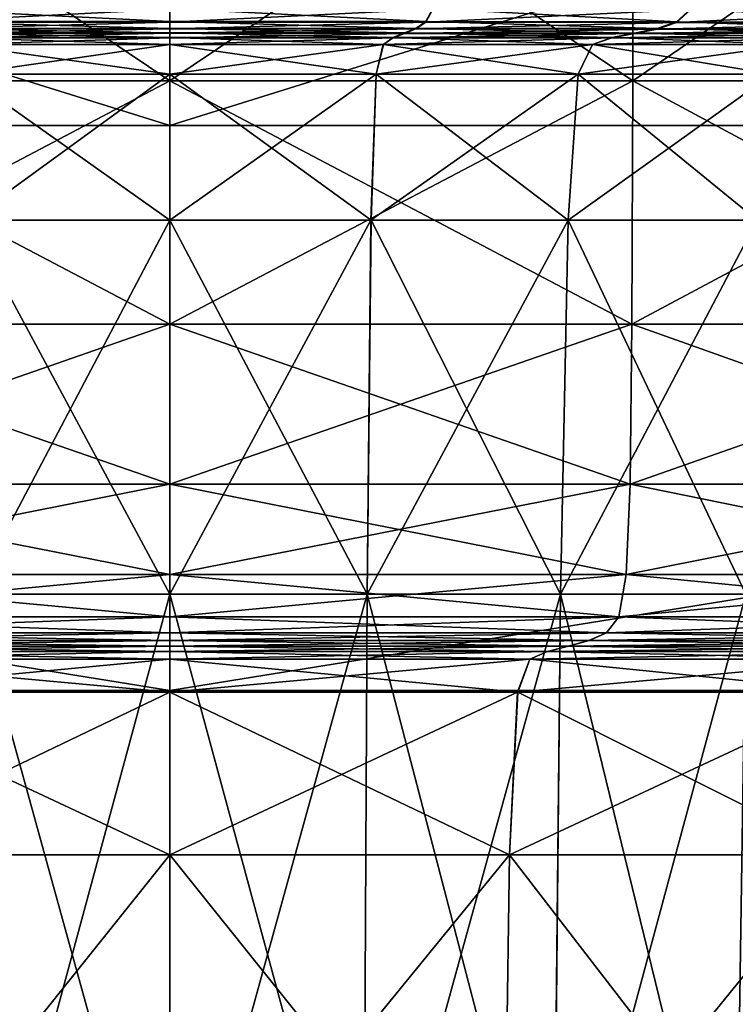
# Model space of a CAD drawing. Extents: x -0.209 to 0.209, y -0.372 to 0.211.
# Drawn here: x -0.003 to 0.01, y 0.176 to 0.193 of the extents above; entities that cross this region are included whole.
import ezdxf

# ---------------------------------------------------------------- set-up
doc = ezdxf.new("R2010")
doc.units = 0
doc.header["$MEASUREMENT"] = 0
doc.layers.get('0').update_dxf_attribs({"linetype": 'CONTINUOUS'})

msp = doc.modelspace()

# ---------------------------------------------------------------- linework, layer by layer
for points in [[(-0.01952, 0.197604, -0.273542), (0, 0.191514, -0.276555), (-0.019582, 0.191513, -0.274697)], [(-0.01952, 0.197604, -0.273542), (0, 0.197604, -0.275395), (0, 0.191514, -0.276555)], [(-0.00805, 0.192288, 0.011518), (0, 0.197702, 0.012123), (-0.008059, 0.197702, 0.011585)], [(0, 0.192288, -0.095774), (-0.00805, 0.192288, -0.095246), (-0.008059, 0.197702, -0.095313)], [(0, 0.192288, -0.095774), (-0.008059, 0.197702, -0.095313), (0, 0.197702, -0.095841)], [(-0.00805, 0.192288, 0.011518), (0, 0.192288, 0.012056), (0, 0.197702, 0.012123)], [(0.00805, 0.192288, -0.095246), (0, 0.192288, -0.095774), (0, 0.197702, -0.095841)], [(0.00805, 0.192288, -0.095246), (0, 0.197702, -0.095841), (0.008059, 0.197702, -0.095313)], [(0, 0.192288, 0.012056), (0.00805, 0.192288, 0.011519), (0.008059, 0.197702, 0.011585)], [(0, 0.192288, 0.012056), (0.008059, 0.197702, 0.011585), (0, 0.197702, 0.012123)], [(0.01952, 0.197604, -0.273542), (0.019582, 0.191513, -0.274697), (0, 0.191514, -0.276555)], [(0.01952, 0.197604, -0.273542), (0, 0.191514, -0.276555), (0, 0.197604, -0.275395)], [(0.015949, 0.192288, -0.093664), (0.00805, 0.192288, -0.095246), (0.008059, 0.197702, -0.095313)], [(0.00805, 0.192288, 0.011519), (0.01595, 0.192288, 0.009928), (0.015968, 0.197702, 0.009993)], [(0.00805, 0.192288, 0.011519), (0.015968, 0.197702, 0.009993), (0.008059, 0.197702, 0.011585)], [(0.015949, 0.192288, -0.093664), (0.008059, 0.197702, -0.095313), (0.015967, 0.197702, -0.093729)], [(0, 0.1817, 0.586638), (-0.08818, 0.195915, 0.592039), (-0.088184, 0.1817, 0.586638)], [(0, 0.1817, 0.586638), (0, 0.195915, 0.592039), (-0.08818, 0.195915, 0.592039)], [(0, 0.1817, 0.586638), (0.088184, 0.1817, 0.586638), (0.08818, 0.195915, 0.592039)], [(0, 0.1817, 0.586638), (0.08818, 0.195915, 0.592039), (0, 0.195915, 0.592039)], [(-0.004571, 0.193544, 0.057982), (0, 0.193546, 0.057679), (0, 0.193318, 0.058604)], [(-0.004571, 0.193544, 0.057982), (0, 0.193318, 0.058604), (-0.004447, 0.193317, 0.058898)], [(0, 0.193535, 0.119277), (-0.004571, 0.193534, 0.118968), (-0.004446, 0.193308, 0.118051)], [(0, 0.193535, 0.119277), (-0.004446, 0.193308, 0.118051), (0, 0.193309, 0.118351)], [(0, 0.193546, 0.057679), (0.004571, 0.193544, 0.057982), (0.004447, 0.193317, 0.058898)], [(0, 0.193546, 0.057679), (0.004447, 0.193317, 0.058898), (0, 0.193318, 0.058604)], [(0.004571, 0.193534, 0.118968), (0, 0.193535, 0.119277), (0, 0.193309, 0.118351)], [(0.004571, 0.193534, 0.118968), (0, 0.193309, 0.118351), (0.004447, 0.193308, 0.118051)], [(0.004571, 0.193544, 0.057982), (0.008809, 0.193314, 0.059781), (0.004447, 0.193317, 0.058898)], [(0.009056, 0.193531, 0.118055), (0.004571, 0.193534, 0.118968), (0.004447, 0.193308, 0.118051)], [(0.009056, 0.193531, 0.118055), (0.004447, 0.193308, 0.118051), (0.008809, 0.193305, 0.117164)], [(0.004571, 0.193544, 0.057982), (0.009055, 0.193541, 0.05889), (0.008809, 0.193314, 0.059781)], [(0.009055, 0.193541, 0.05889), (0.013002, 0.19331, 0.061244), (0.008809, 0.193314, 0.059781)], [(0.013369, 0.193526, 0.116556), (0.009056, 0.193531, 0.118055), (0.008809, 0.193305, 0.117164)], [(0.013369, 0.193526, 0.116556), (0.008809, 0.193305, 0.117164), (0.013004, 0.193301, 0.115707)], [(0.009055, 0.193541, 0.05889), (0.013367, 0.193536, 0.060396), (0.013002, 0.19331, 0.061244)], [(0, 0.193199, 0.059882), (-0.004447, 0.193317, 0.058898), (0, 0.193318, 0.058604)], [(0, 0.193199, 0.059882), (-0.004276, 0.193198, 0.060164), (-0.004447, 0.193317, 0.058898)], [(-0.004275, 0.193191, 0.116786), (0, 0.193309, 0.118351), (-0.004446, 0.193308, 0.118051)], [(-0.004275, 0.193191, 0.116786), (0, 0.193192, 0.117074), (0, 0.193309, 0.118351)], [(0.004276, 0.193198, 0.060164), (0, 0.193199, 0.059882), (0, 0.193318, 0.058604)], [(0.004276, 0.193198, 0.060164), (0, 0.193318, 0.058604), (0.004447, 0.193317, 0.058898)], [(0, 0.193192, 0.117074), (0.004447, 0.193308, 0.118051), (0, 0.193309, 0.118351)], [(0, 0.193192, 0.117074), (0.004276, 0.193191, 0.116786), (0.004447, 0.193308, 0.118051)], [(0.00847, 0.193196, 0.061011), (0.004276, 0.193198, 0.060164), (0.004447, 0.193317, 0.058898)], [(0.004276, 0.193191, 0.116786), (0.008809, 0.193305, 0.117164), (0.004447, 0.193308, 0.118051)], [(0.004276, 0.193191, 0.116786), (0.00847, 0.193188, 0.115934), (0.008809, 0.193305, 0.117164)], [(0.00847, 0.193196, 0.061011), (0.004447, 0.193317, 0.058898), (0.008809, 0.193314, 0.059781)], [(0.012499, 0.193192, 0.062415), (0.00847, 0.193196, 0.061011), (0.008809, 0.193314, 0.059781)], [(0.00847, 0.193188, 0.115934), (0.013004, 0.193301, 0.115707), (0.008809, 0.193305, 0.117164)], [(0.00847, 0.193188, 0.115934), (0.012502, 0.193185, 0.114536), (0.013004, 0.193301, 0.115707)], [(0.012499, 0.193192, 0.062415), (0.008809, 0.193314, 0.059781), (0.013002, 0.19331, 0.061244)], [(0, 0.193121, 0.061358), (-0.004276, 0.193198, 0.060164), (0, 0.193199, 0.059882)], [(0, 0.193121, 0.061358), (-0.004079, 0.19312, 0.061627), (-0.004276, 0.193198, 0.060164)], [(-0.004078, 0.193114, 0.115323), (0, 0.193192, 0.117074), (-0.004275, 0.193191, 0.116786)], [(0, 0.193042, 0.062835), (-0.004079, 0.19312, 0.061627), (0, 0.193121, 0.061358)], [(0, 0.193042, 0.062835), (-0.003882, 0.193041, 0.06309), (-0.004079, 0.19312, 0.061627)], [(-0.004078, 0.193114, 0.115323), (0, 0.193115, 0.115598), (0, 0.193192, 0.117074)], [(-0.00388, 0.193037, 0.11386), (0, 0.193115, 0.115598), (-0.004078, 0.193114, 0.115323)], [(-0.00388, 0.193037, 0.11386), (0, 0.193038, 0.114121), (0, 0.193115, 0.115598)], [(0.004079, 0.19312, 0.061627), (0, 0.193121, 0.061358), (0, 0.193199, 0.059882)], [(0.004079, 0.19312, 0.061627), (0, 0.193199, 0.059882), (0.004276, 0.193198, 0.060164)], [(0, 0.193115, 0.115598), (0.004276, 0.193191, 0.116786), (0, 0.193192, 0.117074)], [(0, 0.193115, 0.115598), (0.004078, 0.193114, 0.115323), (0.004276, 0.193191, 0.116786)], [(0.003882, 0.193041, 0.06309), (0, 0.193042, 0.062835), (0, 0.193121, 0.061358)], [(0.003882, 0.193041, 0.06309), (0, 0.193121, 0.061358), (0.004079, 0.19312, 0.061627)], [(0, 0.193038, 0.114121), (0.004078, 0.193114, 0.115323), (0, 0.193115, 0.115598)], [(0, 0.193038, 0.114121), (0.00388, 0.193037, 0.11386), (0.004078, 0.193114, 0.115323)], [(0.00388, 0.193037, 0.11386), (0.008078, 0.193112, 0.114511), (0.004078, 0.193114, 0.115323)], [(0.00388, 0.193037, 0.11386), (0.007685, 0.193036, 0.113089), (0.008078, 0.193112, 0.114511)], [(0.007686, 0.19304, 0.063854), (0.003882, 0.193041, 0.06309), (0.004079, 0.19312, 0.061627)], [(0.004078, 0.193114, 0.115323), (0.00847, 0.193188, 0.115934), (0.004276, 0.193191, 0.116786)], [(0.004078, 0.193114, 0.115323), (0.008078, 0.193112, 0.114511), (0.00847, 0.193188, 0.115934)], [(0.008078, 0.193118, 0.062432), (0.004079, 0.19312, 0.061627), (0.004276, 0.193198, 0.060164)], [(0.007686, 0.19304, 0.063854), (0.004079, 0.19312, 0.061627), (0.008078, 0.193118, 0.062432)], [(0.008078, 0.193118, 0.062432), (0.004276, 0.193198, 0.060164), (0.00847, 0.193196, 0.061011)], [(0.007685, 0.193036, 0.113089), (0.011921, 0.19311, 0.113182), (0.008078, 0.193112, 0.114511)], [(0.007685, 0.193036, 0.113089), (0.01134, 0.193034, 0.111828), (0.011921, 0.19311, 0.113182)], [(0.011338, 0.193038, 0.065122), (0.007686, 0.19304, 0.063854), (0.008078, 0.193118, 0.062432)], [(0.011919, 0.193115, 0.063769), (0.008078, 0.193118, 0.062432), (0.00847, 0.193196, 0.061011)], [(0.008078, 0.193112, 0.114511), (0.012502, 0.193185, 0.114536), (0.00847, 0.193188, 0.115934)], [(0.008078, 0.193112, 0.114511), (0.011921, 0.19311, 0.113182), (0.012502, 0.193185, 0.114536)], [(0.011338, 0.193038, 0.065122), (0.008078, 0.193118, 0.062432), (0.011919, 0.193115, 0.063769)], [(0.011919, 0.193115, 0.063769), (0.00847, 0.193196, 0.061011), (0.012499, 0.193192, 0.062415)], [(0, 0.192923, 0.064112), (-0.003882, 0.193041, 0.06309), (0, 0.193042, 0.062835)], [(0, 0.192923, 0.064112), (-0.003711, 0.192923, 0.064355), (-0.003882, 0.193041, 0.06309)], [(-0.003709, 0.19292, 0.112595), (0, 0.193038, 0.114121), (-0.00388, 0.193037, 0.11386)], [(-0.003709, 0.19292, 0.112595), (0, 0.19292, 0.112844), (0, 0.193038, 0.114121)], [(0.003711, 0.192923, 0.064355), (0, 0.192923, 0.064112), (0, 0.193042, 0.062835)], [(0.003711, 0.192923, 0.064355), (0, 0.193042, 0.062835), (0.003882, 0.193041, 0.06309)], [(0, 0.19292, 0.112844), (0.00388, 0.193037, 0.11386), (0, 0.193038, 0.114121)], [(0, 0.19292, 0.112844), (0.003709, 0.19292, 0.112595), (0.00388, 0.193037, 0.11386)], [(0.003709, 0.19292, 0.112595), (0.007685, 0.193036, 0.113089), (0.00388, 0.193037, 0.11386)], [(0.003709, 0.19292, 0.112595), (0.007346, 0.192919, 0.111859), (0.007685, 0.193036, 0.113089)], [(0.007347, 0.192922, 0.065084), (0.003711, 0.192923, 0.064355), (0.003882, 0.193041, 0.06309)], [(0.007347, 0.192922, 0.065084), (0.003882, 0.193041, 0.06309), (0.007686, 0.19304, 0.063854)], [(0.007346, 0.192919, 0.111859), (0.01134, 0.193034, 0.111828), (0.007685, 0.193036, 0.113089)], [(0.007346, 0.192919, 0.111859), (0.010838, 0.192918, 0.110656), (0.01134, 0.193034, 0.111828)], [(0.010836, 0.19292, 0.066293), (0.007347, 0.192922, 0.065084), (0.007686, 0.19304, 0.063854)], [(0.010836, 0.19292, 0.066293), (0.007686, 0.19304, 0.063854), (0.011338, 0.193038, 0.065122)], [(-0.003711, 0.192923, 0.064355), (0, 0.192923, 0.064112), (0, 0.192406, 0.065038)], [(-0.003711, 0.192923, 0.064355), (0, 0.192406, 0.065038), (-0.003586, 0.192406, 0.065273)], [(0, 0.19292, 0.112844), (-0.003709, 0.19292, 0.112595), (-0.003584, 0.192405, 0.111676)], [(0, 0.19292, 0.112844), (-0.003584, 0.192405, 0.111676), (0, 0.192405, 0.111917)], [(0, 0.192923, 0.064112), (0.003711, 0.192923, 0.064355), (0.003586, 0.192406, 0.065273)], [(0, 0.192923, 0.064112), (0.003586, 0.192406, 0.065273), (0, 0.192406, 0.065038)], [(0.003709, 0.19292, 0.112595), (0, 0.19292, 0.112844), (0, 0.192405, 0.111917)], [(0.003709, 0.19292, 0.112595), (0, 0.192405, 0.111917), (0.003584, 0.192405, 0.111676)], [(0.007346, 0.192919, 0.111859), (0.003709, 0.19292, 0.112595), (0.003584, 0.192405, 0.111676)], [(0.007346, 0.192919, 0.111859), (0.003584, 0.192405, 0.111676), (0.007098, 0.192404, 0.110966)], [(0.003711, 0.192923, 0.064355), (0.0071, 0.192406, 0.065976), (0.003586, 0.192406, 0.065273)], [(0.003711, 0.192923, 0.064355), (0.007347, 0.192922, 0.065084), (0.0071, 0.192406, 0.065976)], [(0.010838, 0.192918, 0.110656), (0.007346, 0.192919, 0.111859), (0.007098, 0.192404, 0.110966)], [(0.010838, 0.192918, 0.110656), (0.007098, 0.192404, 0.110966), (0.010471, 0.192403, 0.109806)], [(0.007347, 0.192922, 0.065084), (0.010469, 0.192405, 0.067142), (0.0071, 0.192406, 0.065976)], [(0.007347, 0.192922, 0.065084), (0.010836, 0.19292, 0.066293), (0.010469, 0.192405, 0.067142)], [(-0.008032, 0.18806, 0.011389), (0, 0.192288, 0.012056), (-0.00805, 0.192288, 0.011518)], [(0, 0.18806, -0.095643), (-0.008032, 0.18806, -0.095116), (-0.00805, 0.192288, -0.095246)], [(0, 0.18806, -0.095643), (-0.00805, 0.192288, -0.095246), (0, 0.192288, -0.095774)], [(-0.008032, 0.18806, 0.011389), (0, 0.18806, 0.011925), (0, 0.192288, 0.012056)], [(-0.003586, 0.192406, 0.065273), (0, 0.192406, 0.065038), (0, 0.189869, 0.065656)], [(-0.003586, 0.192406, 0.065273), (0, 0.189869, 0.065656), (-0.003498, 0.189869, 0.065884)], [(0, 0.192405, 0.111917), (-0.003584, 0.192405, 0.111676), (-0.003496, 0.189868, 0.11106)], [(0, 0.192405, 0.111917), (-0.003496, 0.189868, 0.11106), (0, 0.189868, 0.111295)], [(0, 0.192406, 0.065038), (0.003586, 0.192406, 0.065273), (0.003499, 0.189869, 0.065884)], [(0, 0.192406, 0.065038), (0.003499, 0.189869, 0.065884), (0, 0.189869, 0.065656)], [(0.003584, 0.192405, 0.111676), (0, 0.192405, 0.111917), (0, 0.189868, 0.111295)], [(0.003584, 0.192405, 0.111676), (0, 0.189868, 0.111295), (0.003496, 0.189868, 0.11106)], [(0.008032, 0.18806, -0.095116), (0, 0.18806, -0.095643), (0, 0.192288, -0.095774)], [(0.008032, 0.18806, -0.095116), (0, 0.192288, -0.095774), (0.00805, 0.192288, -0.095246)], [(0, 0.18806, 0.011925), (0.008032, 0.18806, 0.011389), (0.00805, 0.192288, 0.011519)], [(0, 0.18806, 0.011925), (0.00805, 0.192288, 0.011519), (0, 0.192288, 0.012056)], [(0.007098, 0.192404, 0.110966), (0.003584, 0.192405, 0.111676), (0.003496, 0.189868, 0.11106)], [(0.007098, 0.192404, 0.110966), (0.003496, 0.189868, 0.11106), (0.006923, 0.189867, 0.110367)], [(0.003586, 0.192406, 0.065273), (0.006925, 0.189868, 0.06657), (0.003499, 0.189869, 0.065884)], [(0.003586, 0.192406, 0.065273), (0.0071, 0.192406, 0.065976), (0.006925, 0.189868, 0.06657)], [(0.010471, 0.192403, 0.109806), (0.007098, 0.192404, 0.110966), (0.006923, 0.189867, 0.110367)], [(0.010471, 0.192403, 0.109806), (0.006923, 0.189867, 0.110367), (0.010212, 0.189867, 0.109235)], [(0.0071, 0.192406, 0.065976), (0.01021, 0.189868, 0.067708), (0.006925, 0.189868, 0.06657)], [(0.0071, 0.192406, 0.065976), (0.010469, 0.192405, 0.067142), (0.01021, 0.189868, 0.067708)], [(0.015914, 0.18806, -0.093538), (0.008032, 0.18806, -0.095116), (0.00805, 0.192288, -0.095246)], [(0.008032, 0.18806, 0.011389), (0.015915, 0.18806, 0.009802), (0.01595, 0.192288, 0.009928)], [(0.008032, 0.18806, 0.011389), (0.01595, 0.192288, 0.009928), (0.00805, 0.192288, 0.011519)], [(0.015914, 0.18806, -0.093538), (0.00805, 0.192288, -0.095246), (0.015949, 0.192288, -0.093664)], [(-0.019582, 0.191513, -0.274697), (0, 0.156146, -0.277413), (-0.019627, 0.156141, -0.275551)], [(-0.019582, 0.191513, -0.274697), (0, 0.191514, -0.276555), (0, 0.156146, -0.277413)], [(0.019582, 0.191513, -0.274697), (0, 0.156146, -0.277413), (0, 0.191514, -0.276555)], [(0.019582, 0.191513, -0.274697), (0.019627, 0.156141, -0.275551), (0, 0.156146, -0.277413)], [(-0.003498, 0.189869, 0.065884), (0, 0.189869, 0.065656), (0, 0.183369, 0.066053)], [(-0.003498, 0.189869, 0.065884), (0, 0.183369, 0.066053), (-0.003431, 0.183369, 0.066278)], [(0, 0.189868, 0.111295), (-0.003496, 0.189868, 0.11106), (-0.003429, 0.183369, 0.110653)], [(0, 0.189868, 0.111295), (-0.003429, 0.183369, 0.110653), (0, 0.183369, 0.110884)], [(0, 0.189869, 0.065656), (0.003499, 0.189869, 0.065884), (0.003431, 0.183369, 0.066278)], [(0, 0.189869, 0.065656), (0.003431, 0.183369, 0.066278), (0, 0.183369, 0.066053)], [(0.003496, 0.189868, 0.11106), (0, 0.189868, 0.111295), (0, 0.183369, 0.110884)], [(0.003496, 0.189868, 0.11106), (0, 0.183369, 0.110884), (0.003429, 0.183369, 0.110653)], [(0.006923, 0.189867, 0.110367), (0.003496, 0.189868, 0.11106), (0.003429, 0.183369, 0.110653)], [(0.006923, 0.189867, 0.110367), (0.003429, 0.183369, 0.110653), (0.00679, 0.183369, 0.109971)], [(0.003499, 0.189869, 0.065884), (0.006792, 0.183369, 0.066953), (0.003431, 0.183369, 0.066278)], [(0.003499, 0.189869, 0.065884), (0.006925, 0.189868, 0.06657), (0.006792, 0.183369, 0.066953)], [(0.010212, 0.189867, 0.109235), (0.006923, 0.189867, 0.110367), (0.00679, 0.183369, 0.109971)], [(0.010212, 0.189867, 0.109235), (0.00679, 0.183369, 0.109971), (0.010015, 0.183368, 0.108858)], [(0.006925, 0.189868, 0.06657), (0.010013, 0.183369, 0.068072), (0.006792, 0.183369, 0.066953)], [(0.006925, 0.189868, 0.06657), (0.01021, 0.189868, 0.067708), (0.010013, 0.183369, 0.068072)], [(-0.008032, 0.18806, -0.095116), (0, 0.18806, -0.095643), (0, 0.185284, -0.0954)], [(-0.008032, 0.18806, -0.095116), (0, 0.185284, -0.0954), (-0.008, 0.185284, -0.094876)], [(0, 0.18806, 0.011925), (-0.008032, 0.18806, 0.011389), (-0.008, 0.185283, 0.011148)], [(0, 0.18806, 0.011925), (-0.008, 0.185283, 0.011148), (0, 0.185284, 0.011682)], [(0.008032, 0.18806, 0.011389), (0, 0.18806, 0.011925), (0, 0.185284, 0.011682)], [(0.008032, 0.18806, 0.011389), (0, 0.185284, 0.011682), (0.008, 0.185283, 0.011148)], [(0, 0.18806, -0.095643), (0.008032, 0.18806, -0.095116), (0.008, 0.185283, -0.094876)], [(0, 0.18806, -0.095643), (0.008, 0.185283, -0.094876), (0, 0.185284, -0.0954)], [(0.015915, 0.18806, 0.009802), (0.008032, 0.18806, 0.011389), (0.008, 0.185283, 0.011148)], [(0.015915, 0.18806, 0.009802), (0.008, 0.185283, 0.011148), (0.015851, 0.185284, 0.009568)], [(0.008032, 0.18806, -0.095116), (0.01585, 0.185284, -0.093304), (0.008, 0.185283, -0.094876)], [(0.008032, 0.18806, -0.095116), (0.015914, 0.18806, -0.093538), (0.01585, 0.185284, -0.093304)], [(-0.008, 0.185284, -0.094876), (0, 0.185284, -0.0954), (0, 0.183714, -0.09489)], [(-0.008, 0.185284, -0.094876), (0, 0.183714, -0.09489), (-0.007932, 0.183714, -0.094371)], [(0, 0.185284, 0.011682), (-0.008, 0.185283, 0.011148), (-0.007932, 0.183714, 0.010643)], [(0, 0.185284, 0.011682), (-0.007932, 0.183714, 0.010643), (0, 0.183714, 0.011172)], [(0.008, 0.185283, 0.011148), (0, 0.185284, 0.011682), (0, 0.183714, 0.011172)], [(0, 0.185284, -0.0954), (0.008, 0.185283, -0.094876), (0.007932, 0.183714, -0.094371)], [(0, 0.185284, -0.0954), (0.007932, 0.183714, -0.094371), (0, 0.183714, -0.09489)], [(0.008, 0.185283, 0.011148), (0, 0.183714, 0.011172), (0.007932, 0.183714, 0.010643)], [(0.015851, 0.185284, 0.009568), (0.008, 0.185283, 0.011148), (0.007932, 0.183714, 0.010643)], [(0.015851, 0.185284, 0.009568), (0.007932, 0.183714, 0.010643), (0.015716, 0.183714, 0.009076)], [(0.008, 0.185283, -0.094876), (0.015715, 0.183714, -0.092813), (0.007932, 0.183714, -0.094371)], [(0.008, 0.185283, -0.094876), (0.01585, 0.185284, -0.093304), (0.015715, 0.183714, -0.092813)], [(-0.007932, 0.183714, -0.094371), (0, 0.183714, -0.09489), (0, 0.182977, -0.093932)], [(-0.007932, 0.183714, -0.094371), (0, 0.182977, -0.093932), (-0.007805, 0.182977, -0.093421)], [(0, 0.183714, 0.011172), (-0.007932, 0.183714, 0.010643), (-0.007804, 0.182977, 0.009693)], [(0, 0.183714, 0.011172), (-0.007804, 0.182977, 0.009693), (0, 0.182977, 0.010214)], [(0.007932, 0.183714, 0.010643), (0, 0.183714, 0.011172), (0, 0.182977, 0.010214)], [(0.007932, 0.183714, 0.010643), (0, 0.182977, 0.010214), (0.007804, 0.182977, 0.009693)], [(0, 0.183714, -0.09489), (0.007932, 0.183714, -0.094371), (0.007805, 0.182977, -0.093421)], [(0, 0.183714, -0.09489), (0.007805, 0.182977, -0.093421), (0, 0.182977, -0.093932)], [(0.015716, 0.183714, 0.009076), (0.007932, 0.183714, 0.010643), (0.007804, 0.182977, 0.009693)], [(0.015716, 0.183714, 0.009076), (0.007804, 0.182977, 0.009693), (0.015462, 0.182977, 0.008153)], [(0.007932, 0.183714, -0.094371), (0.015462, 0.182977, -0.091889), (0.007805, 0.182977, -0.093421)], [(0.007932, 0.183714, -0.094371), (0.015715, 0.183714, -0.092813), (0.015462, 0.182977, -0.091889)], [(-0.003431, 0.183369, 0.066278), (0, 0.183369, 0.066053), (0, 0.170967, 0.066322)], [(-0.003431, 0.183369, 0.066278), (0, 0.170967, 0.066322), (-0.003368, 0.170967, 0.066544)], [(0, 0.183369, 0.110884), (-0.003429, 0.183369, 0.110653), (-0.003366, 0.170967, 0.110362)], [(0, 0.183369, 0.110884), (-0.003366, 0.170967, 0.110362), (0, 0.170967, 0.110591)], [(0, 0.183369, 0.066053), (0.003431, 0.183369, 0.066278), (0.003368, 0.170967, 0.066544)], [(0, 0.183369, 0.066053), (0.003368, 0.170967, 0.066544), (0, 0.170967, 0.066322)], [(0.003429, 0.183369, 0.110653), (0, 0.183369, 0.110884), (0, 0.170967, 0.110591)], [(0.003429, 0.183369, 0.110653), (0, 0.170967, 0.110591), (0.003366, 0.170967, 0.110362)], [(0.00679, 0.183369, 0.109971), (0.003429, 0.183369, 0.110653), (0.003366, 0.170967, 0.110362)], [(0.00679, 0.183369, 0.109971), (0.003366, 0.170967, 0.110362), (0.006665, 0.170967, 0.109688)], [(0.003431, 0.183369, 0.066278), (0.006667, 0.170967, 0.067211), (0.003368, 0.170967, 0.066544)], [(0.003431, 0.183369, 0.066278), (0.006792, 0.183369, 0.066953), (0.006667, 0.170967, 0.067211)], [(0.010015, 0.183368, 0.108858), (0.00679, 0.183369, 0.109971), (0.006665, 0.170967, 0.109688)], [(0.010015, 0.183368, 0.108858), (0.006665, 0.170967, 0.109688), (0.009831, 0.170967, 0.108588)], [(0.006792, 0.183369, 0.066953), (0.009828, 0.170967, 0.068317), (0.006667, 0.170967, 0.067211)], [(0.006792, 0.183369, 0.066953), (0.010013, 0.183369, 0.068072), (0.009828, 0.170967, 0.068317)], [(0.010013, 0.183369, 0.068072), (0.012792, 0.170967, 0.069832), (0.009828, 0.170967, 0.068317)], [(-0.007805, 0.182977, -0.093421), (0, 0.182977, -0.093932), (0, 0.1827, -0.092343)], [(-0.007805, 0.182977, -0.093421), (0, 0.1827, -0.092343), (-0.007593, 0.1827, -0.091847)], [(0, 0.182977, 0.010214), (-0.007804, 0.182977, 0.009693), (-0.007592, 0.1827, 0.008119)], [(0, 0.182977, 0.010214), (-0.007592, 0.1827, 0.008119), (0, 0.1827, 0.008625)], [(0.007804, 0.182977, 0.009693), (0, 0.182977, 0.010214), (0, 0.1827, 0.008625)], [(0.007804, 0.182977, 0.009693), (0, 0.1827, 0.008625), (0.007592, 0.1827, 0.008119)], [(0, 0.182977, -0.093932), (0.007805, 0.182977, -0.093421), (0.007593, 0.1827, -0.091847)], [(0, 0.182977, -0.093932), (0.007593, 0.1827, -0.091847), (0, 0.1827, -0.092343)], [(0.015462, 0.182977, 0.008153), (0.007804, 0.182977, 0.009693), (0.007592, 0.1827, 0.008119)], [(0.015462, 0.182977, 0.008153), (0.007592, 0.1827, 0.008119), (0.015042, 0.1827, 0.006622)], [(0.007805, 0.182977, -0.093421), (0.015042, 0.1827, -0.090359), (0.007593, 0.1827, -0.091847)], [(0.007805, 0.182977, -0.093421), (0.015462, 0.182977, -0.091889), (0.015042, 0.1827, -0.090359)], [(0, 0.182564, -0.090039), (-0.007287, 0.182564, -0.089564), (-0.007593, 0.1827, -0.091847)], [(0, 0.182564, -0.090039), (-0.007593, 0.1827, -0.091847), (0, 0.1827, -0.092343)], [(-0.007285, 0.182564, 0.005837), (0, 0.1827, 0.008625), (-0.007592, 0.1827, 0.008119)], [(-0.007285, 0.182564, 0.005837), (0, 0.182564, 0.006322), (0, 0.1827, 0.008625)], [(0.007287, 0.182564, -0.089564), (0, 0.182564, -0.090039), (0, 0.1827, -0.092343)], [(0.007287, 0.182564, -0.089564), (0, 0.1827, -0.092343), (0.007593, 0.1827, -0.091847)], [(0, 0.182564, 0.006322), (0.007285, 0.182564, 0.005837), (0.007592, 0.1827, 0.008119)], [(0, 0.182564, 0.006322), (0.007592, 0.1827, 0.008119), (0, 0.1827, 0.008625)], [(0.007285, 0.182564, 0.005837), (0.014433, 0.182564, 0.004404), (0.015042, 0.1827, 0.006622)], [(0.007285, 0.182564, 0.005837), (0.015042, 0.1827, 0.006622), (0.007592, 0.1827, 0.008119)], [(0.014434, 0.182564, -0.08814), (0.007287, 0.182564, -0.089564), (0.007593, 0.1827, -0.091847)], [(0.014434, 0.182564, -0.08814), (0.007593, 0.1827, -0.091847), (0.015042, 0.1827, -0.090359)], [(0, 0.182471, -0.08733), (-0.006927, 0.182471, -0.08688), (-0.007287, 0.182564, -0.089564)], [(0, 0.182471, -0.08733), (-0.007287, 0.182564, -0.089564), (0, 0.182564, -0.090039)], [(-0.006924, 0.182471, 0.003153), (0, 0.182564, 0.006322), (-0.007285, 0.182564, 0.005837)], [(-0.006924, 0.182471, 0.003153), (0, 0.182471, 0.003612), (0, 0.182564, 0.006322)], [(0.006927, 0.182471, -0.08688), (0, 0.182471, -0.08733), (0, 0.182564, -0.090039)], [(0.006927, 0.182471, -0.08688), (0, 0.182564, -0.090039), (0.007287, 0.182564, -0.089564)], [(0, 0.182471, 0.003612), (0.006925, 0.182471, 0.003153), (0.007285, 0.182564, 0.005837)], [(0, 0.182471, 0.003612), (0.007285, 0.182564, 0.005837), (0, 0.182564, 0.006322)], [(0.006925, 0.182471, 0.003153), (0.013717, 0.182471, 0.001794), (0.014433, 0.182564, 0.004404)], [(0.006925, 0.182471, 0.003153), (0.014433, 0.182564, 0.004404), (0.007285, 0.182564, 0.005837)], [(0.013718, 0.182471, -0.085531), (0.006927, 0.182471, -0.08688), (0.007287, 0.182564, -0.089564)], [(0.013718, 0.182471, -0.085531), (0.007287, 0.182564, -0.089564), (0.014434, 0.182564, -0.08814)], [(0, 0.182378, -0.084621), (-0.006566, 0.182378, -0.084196), (-0.006927, 0.182471, -0.08688)], [(0, 0.182378, -0.084621), (-0.006927, 0.182471, -0.08688), (0, 0.182471, -0.08733)], [(-0.006564, 0.182378, 0.000468), (0, 0.182471, 0.003612), (-0.006924, 0.182471, 0.003153)], [(0, 0.182242, -0.082318), (-0.00626, 0.182242, -0.081915), (-0.006566, 0.182378, -0.084196)], [(0, 0.182242, -0.082318), (-0.006566, 0.182378, -0.084196), (0, 0.182378, -0.084621)], [(-0.006564, 0.182378, 0.000468), (0, 0.182378, 0.000903), (0, 0.182471, 0.003612)], [(-0.006257, 0.182242, -0.001815), (0, 0.182378, 0.000903), (-0.006564, 0.182378, 0.000468)], [(-0.006257, 0.182242, -0.001815), (0, 0.182242, -0.001401), (0, 0.182378, 0.000903)], [(0.006566, 0.182378, -0.084196), (0, 0.182378, -0.084621), (0, 0.182471, -0.08733)], [(0.006566, 0.182378, -0.084196), (0, 0.182471, -0.08733), (0.006927, 0.182471, -0.08688)], [(0, 0.182378, 0.000903), (0.006564, 0.182378, 0.000468), (0.006925, 0.182471, 0.003153)], [(0, 0.182378, 0.000903), (0.006925, 0.182471, 0.003153), (0, 0.182471, 0.003612)], [(0.00626, 0.182242, -0.081915), (0, 0.182242, -0.082318), (0, 0.182378, -0.084621)], [(0.00626, 0.182242, -0.081915), (0, 0.182378, -0.084621), (0.006566, 0.182378, -0.084196)], [(0, 0.182242, -0.001401), (0.006257, 0.182242, -0.001815), (0.006564, 0.182378, 0.000468)], [(0, 0.182242, -0.001401), (0.006564, 0.182378, 0.000468), (0, 0.182378, 0.000903)], [(0.006257, 0.182242, -0.001815), (0.012391, 0.182242, -0.003036), (0.013, 0.182378, -0.000817)], [(0.006257, 0.182242, -0.001815), (0.013, 0.182378, -0.000817), (0.006564, 0.182378, 0.000468)], [(0.012394, 0.182242, -0.080704), (0.00626, 0.182242, -0.081915), (0.006566, 0.182378, -0.084196)], [(0.006564, 0.182378, 0.000468), (0.013, 0.182378, -0.000817), (0.013717, 0.182471, 0.001794)], [(0.006564, 0.182378, 0.000468), (0.013717, 0.182471, 0.001794), (0.006925, 0.182471, 0.003153)], [(0.013002, 0.182378, -0.082921), (0.006566, 0.182378, -0.084196), (0.006927, 0.182471, -0.08688)], [(0.012394, 0.182242, -0.080704), (0.006566, 0.182378, -0.084196), (0.013002, 0.182378, -0.082921)], [(0.013002, 0.182378, -0.082921), (0.006927, 0.182471, -0.08688), (0.013718, 0.182471, -0.085531)], [(-0.00626, 0.182242, -0.081915), (0, 0.182242, -0.082318), (0, 0.181667, -0.080728)], [(-0.00626, 0.182242, -0.081915), (0, 0.181667, -0.080728), (-0.006047, 0.181667, -0.080339)], [(0, 0.182242, -0.001401), (-0.006257, 0.182242, -0.001815), (-0.006043, 0.181667, -0.003394)], [(0, 0.182242, -0.001401), (-0.006043, 0.181667, -0.003394), (0, 0.181667, -0.002995)], [(0.006257, 0.182242, -0.001815), (0, 0.182242, -0.001401), (0, 0.181667, -0.002995)], [(0.006257, 0.182242, -0.001815), (0, 0.181667, -0.002995), (0.006043, 0.181667, -0.003394)], [(0, 0.182242, -0.082318), (0.00626, 0.182242, -0.081915), (0.006047, 0.181667, -0.080339)], [(0, 0.182242, -0.082318), (0.006047, 0.181667, -0.080339), (0, 0.181667, -0.080728)], [(0.012391, 0.182242, -0.003036), (0.006257, 0.182242, -0.001815), (0.006043, 0.181667, -0.003394)], [(0.012391, 0.182242, -0.003036), (0.006043, 0.181667, -0.003394), (0.011967, 0.181667, -0.004572)], [(0.00626, 0.182242, -0.081915), (0.01197, 0.181667, -0.079172), (0.006047, 0.181667, -0.080339)], [(0.00626, 0.182242, -0.081915), (0.012394, 0.182242, -0.080704), (0.01197, 0.181667, -0.079172)], [(-0.088184, 0.1817, 0.586638), (-0.088186, 0.149941, 0.574044), (0, 0.149942, 0.574043)], [(-0.088184, 0.1817, 0.586638), (0, 0.149942, 0.574043), (0, 0.1817, 0.586638)], [(-0.006047, 0.181667, -0.080339), (0, 0.181667, -0.080728), (0, 0.178845, -0.079749)], [(-0.006047, 0.181667, -0.080339), (0, 0.178845, -0.079749), (-0.005906, 0.178845, -0.079369)], [(0, 0.181667, -0.002995), (-0.006043, 0.181667, -0.003394), (-0.005902, 0.178845, -0.004377)], [(0, 0.181667, -0.002995), (-0.005902, 0.178845, -0.004377), (0, 0.178845, -0.003987)], [(0.088184, 0.1817, 0.586638), (0, 0.1817, 0.586638), (0, 0.149942, 0.574043)], [(0.088184, 0.1817, 0.586638), (0, 0.149942, 0.574043), (0.088186, 0.149941, 0.574044)], [(0.006043, 0.181667, -0.003394), (0, 0.181667, -0.002995), (0, 0.178845, -0.003987)], [(0.006043, 0.181667, -0.003394), (0, 0.178845, -0.003987), (0.005902, 0.178845, -0.004377)], [(0, 0.181667, -0.080728), (0.006047, 0.181667, -0.080339), (0.005906, 0.178844, -0.079369)], [(0, 0.181667, -0.080728), (0.005906, 0.178844, -0.079369), (0, 0.178845, -0.079749)], [(0.011967, 0.181667, -0.004572), (0.006043, 0.181667, -0.003394), (0.005902, 0.178845, -0.004377)], [(0.011967, 0.181667, -0.004572), (0.005902, 0.178845, -0.004377), (0.011687, 0.178845, -0.005528)], [(0.006047, 0.181667, -0.080339), (0.011691, 0.178845, -0.078229), (0.005906, 0.178844, -0.079369)], [(0.006047, 0.181667, -0.080339), (0.01197, 0.181667, -0.079172), (0.011691, 0.178845, -0.078229)], [(-0.005906, 0.178845, -0.079369), (0, 0.178845, -0.079749), (0, 0.171612, -0.079179)], [(-0.005906, 0.178845, -0.079369), (0, 0.171612, -0.079179), (-0.005802, 0.171612, -0.078804)], [(0, 0.178845, -0.003987), (-0.005902, 0.178845, -0.004377), (-0.005798, 0.171612, -0.004971)], [(0, 0.178845, -0.003987), (-0.005798, 0.171612, -0.004971), (0, 0.171612, -0.004587)], [(0.005902, 0.178845, -0.004377), (0, 0.178845, -0.003987), (0, 0.171612, -0.004587)], [(0.005902, 0.178845, -0.004377), (0, 0.171612, -0.004587), (0.005798, 0.171612, -0.004971)], [(0, 0.178845, -0.079749), (0.005906, 0.178844, -0.079369), (0.005802, 0.171612, -0.078804)], [(0, 0.178845, -0.079749), (0.005802, 0.171612, -0.078804), (0, 0.171612, -0.079179)], [(0.011687, 0.178845, -0.005528), (0.005902, 0.178845, -0.004377), (0.005798, 0.171612, -0.004971)], [(0.011687, 0.178845, -0.005528), (0.005798, 0.171612, -0.004971), (0.01148, 0.171613, -0.006106)], [(0.005906, 0.178844, -0.079369), (0.011483, 0.171612, -0.077681), (0.005802, 0.171612, -0.078804)], [(0.005906, 0.178844, -0.079369), (0.011691, 0.178845, -0.078229), (0.011483, 0.171612, -0.077681)]]:
    msp.add_3dface(points)

doc.saveas('drawing.dxf')
